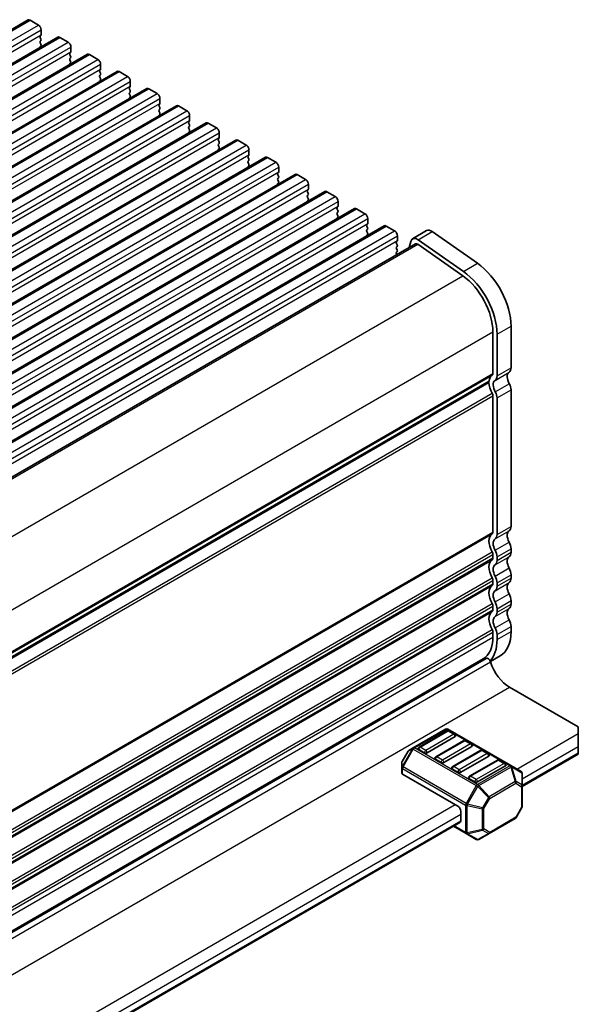
# Model space of a CAD drawing. Units: millimetres. Extents: x 0 to 6381, y 0 to 983.
# Drawn here: x 408 to 478, y 278 to 402 of the extents above; entities that cross this region are included whole.
import ezdxf

# ---------------------------------------------------------------- set-up
doc = ezdxf.new("R2010")
doc.units = ezdxf.units.MM
doc.layers.add('Visible (ISO)', color=7, linetype='Continuous', lineweight=35)
doc.layers.add('Visible Narrow (ISO)', color=7, linetype='Continuous', lineweight=25)

msp = doc.modelspace()

# ---------------------------------------------------------------- linework, layer by layer
at = {"layer": 'Visible (ISO)'}
for p, q in [((249.6205, 310.4018), (408.7195, 402.2577)), ((408.9695, 402.2329), (410.0302, 401.6205)), ((253.3682, 308.2381), (412.4672, 400.0939)), ((410.3555, 400.3141), (410.2706, 400.2325)), ((410.2706, 400.0365), (410.3555, 399.8569)), ((410.3838, 401.0081), (410.3838, 400.3958)), ((412.7172, 400.0692), (413.7779, 399.4568)), ((410.3555, 399.6609), (410.2706, 399.5793)), ((410.2706, 399.3833), (410.3555, 399.2037)), ((410.3555, 399.0077), (410.2706, 398.9261)), ((414.1314, 398.8444), (414.1314, 398.2321)), ((257.1158, 306.0744), (416.2149, 397.9302)), ((414.1031, 398.1504), (414.0183, 398.0688)), ((414.0183, 397.8728), (414.1031, 397.6932)), ((414.1031, 397.4972), (414.0183, 397.4156)), ((416.4649, 397.9055), (417.5255, 397.2931)), ((414.0183, 397.2196), (414.1031, 397.04)), ((414.1031, 396.844), (414.0183, 396.7624)), ((417.8791, 396.6807), (417.8791, 396.0683)), ((260.8635, 303.9106), (419.9625, 395.7665)), ((417.8508, 395.9867), (417.7659, 395.905)), ((417.7659, 395.7091), (417.8508, 395.5295)), ((417.8508, 395.3335), (417.7659, 395.2518)), ((417.7659, 395.0559), (417.8508, 394.8763)), ((420.2125, 395.7417), (421.2732, 395.1294)), ((417.8508, 394.6803), (417.7659, 394.5986)), ((421.5985, 393.823), (421.5136, 393.7413)), ((421.6267, 394.517), (421.6267, 393.9046)), ((264.6112, 301.7469), (423.7102, 393.6028)), ((421.5136, 393.5454), (421.5985, 393.3657)), ((421.5985, 393.1698), (421.5136, 393.0881)), ((421.5136, 392.8922), (421.5985, 392.7125)), ((423.9602, 393.578), (425.0209, 392.9657)), ((268.3588, 299.5832), (427.4579, 391.4391)), ((421.5985, 392.5166), (421.5136, 392.4349)), ((425.3461, 391.6593), (425.2613, 391.5776)), ((425.2613, 391.3817), (425.3461, 391.202)), ((425.3744, 392.3533), (425.3744, 391.7409)), ((427.7079, 391.4143), (428.7685, 390.8019)), ((425.3461, 391.0061), (425.2613, 390.9244)), ((425.2613, 390.7285), (425.3461, 390.5488)), ((425.3461, 390.3529), (425.2613, 390.2712)), ((429.1221, 390.1896), (429.1221, 389.5772)), ((272.1065, 297.4195), (431.2055, 389.2754)), ((429.0938, 389.4955), (429.0089, 389.4139)), ((429.0089, 389.2179), (429.0938, 389.0383)), ((429.0938, 388.8423), (429.0089, 388.7607)), ((431.4555, 389.2506), (432.5162, 388.6382)), ((429.0089, 388.5647), (429.0938, 388.3851)), ((429.0938, 388.1892), (429.0089, 388.1075)), ((432.8697, 388.0259), (432.8697, 387.4135)), ((275.8542, 295.2558), (434.9532, 387.1116)), ((432.8415, 387.3318), (432.7566, 387.2502)), ((432.7566, 387.0542), (432.8415, 386.8746)), ((432.8415, 386.6786), (432.7566, 386.597)), ((432.7566, 386.401), (432.8415, 386.2214)), ((435.2032, 387.0869), (436.2639, 386.4745)), ((432.8415, 386.0254), (432.7566, 385.9438)), ((436.5891, 385.1681), (436.5043, 385.0865)), ((436.6174, 385.8621), (436.6174, 385.2498)), ((279.6018, 293.0921), (438.7009, 384.9479)), ((436.5043, 384.8905), (436.5891, 384.7109)), ((436.5891, 384.5149), (436.5043, 384.4333)), ((436.5043, 384.2373), (436.5891, 384.0577)), ((436.5891, 383.8617), (436.5043, 383.7801)), ((438.9509, 384.9232), (440.0115, 384.3108)), ((283.3495, 290.9283), (442.4485, 382.7842)), ((440.3368, 383.0044), (440.2519, 382.9227)), ((440.2519, 382.7268), (440.3368, 382.5472)), ((440.3651, 383.6984), (440.3651, 383.086)), ((442.6985, 382.7594), (443.7592, 382.1471)), ((440.3368, 382.3512), (440.2519, 382.2696)), ((440.2519, 382.0736), (440.3368, 381.894)), ((440.3368, 381.698), (440.2519, 381.6164)), ((444.1127, 381.5347), (444.1127, 380.9223)), ((287.0972, 288.7646), (446.1962, 380.6205)), ((444.0845, 380.8407), (443.9996, 380.759)), ((443.9996, 380.5631), (444.0845, 380.3834)), ((444.0845, 380.1875), (443.9996, 380.1058)), ((446.4462, 380.5957), (447.5069, 379.9834)), ((443.9996, 379.9099), (444.0845, 379.7302)), ((444.0845, 379.5343), (443.9996, 379.4526)), ((447.8604, 379.371), (447.8604, 378.7586)), ((290.8448, 286.6009), (449.9439, 378.4568)), ((447.8321, 378.677), (447.7473, 378.5953)), ((447.7473, 378.3994), (447.8321, 378.2197)), ((447.8321, 378.0238), (447.7473, 377.9421)), ((447.7473, 377.7462), (447.8321, 377.5665)), ((450.1939, 378.432), (451.2545, 377.8196)), ((447.8321, 377.3706), (447.7473, 377.2889)), ((451.5798, 376.5132), (451.4949, 376.4316)), ((451.6081, 377.2073), (451.6081, 376.5949)), ((294.5925, 284.4372), (453.6915, 376.2931)), ((451.4949, 376.2356), (451.5798, 376.056)), ((451.5798, 375.8601), (451.4949, 375.7784)), ((451.4949, 375.5824), (451.5798, 375.4028)), ((451.5798, 375.2069), (451.4949, 375.1252)), ((453.9415, 376.2683), (455.0022, 375.6559)), ((457.2696, 374.6598), (459.0374, 375.6805)), ((459.7572, 375.5579), (465.4492, 371.5622)), ((299.1467, 282.5015), (457.6446, 374.0103)), ((455.3275, 374.3495), (455.2426, 374.2679)), ((455.2426, 374.0719), (455.3275, 373.8923)), ((455.3557, 375.0436), (455.3557, 374.4312)), ((457.037, 374.3194), (456.8472, 373.5499)), ((457.9326, 373.9613), (463.6246, 369.9656)), ((463.6815, 370.5416), (457.9895, 374.5373)), ((455.3275, 373.6963), (455.2426, 373.6147)), ((455.2426, 373.4187), (455.3275, 373.2391)), ((455.3275, 373.0431), (455.2426, 372.9615)), ((455.2426, 372.7655), (455.2953, 372.654)), ((467.4119, 362.9083), (467.4119, 357.6603)), ((469.71, 363.6227), (469.71, 358.3747)), ((467.9422, 362.6021), (467.9422, 357.3541)), ((308.8121, 265.2476), (466.9169, 356.5295)), ((308.8379, 265.39), (466.8687, 356.6291)), ((466.8066, 356.5932), (466.9169, 356.5295)), ((469.71, 355.6091), (469.71, 338.3706)), ((467.4119, 354.8272), (467.4119, 337.6561)), ((467.9422, 354.5885), (467.9422, 337.3499)), ((469.71, 335.5374), (469.71, 335.1046)), ((467.4119, 334.8229), (467.4119, 334.3901)), ((467.9422, 334.5168), (467.9422, 334.084)), ((469.71, 332.2714), (469.71, 331.8386)), ((467.4119, 331.557), (467.4119, 331.1241)), ((467.9422, 331.2508), (467.9422, 330.818)), ((467.4119, 328.291), (467.4119, 327.8581)), ((467.9422, 327.9848), (467.9422, 327.552)), ((469.71, 329.0055), (469.71, 328.5726)), ((469.71, 325.7395), (469.71, 325.1148)), ((467.4119, 325.025), (467.4119, 324.4003)), ((467.9422, 324.7188), (467.9422, 324.0942)), ((467.096, 321.3227), (468.312, 322.0248)), ((308.5489, 230.5028), (466.5428, 321.7206)), ((308.6164, 230.6905), (466.1693, 321.6537)), ((469.4975, 318.0931), (478.1949, 313.0716)), ((478.1949, 312.2551), (478.1949, 313.0716)), ((461.4279, 312.7809), (457.361, 310.4329)), ((461.6297, 312.5737), (458.0942, 310.5325)), ((462.6386, 311.8469), (459.1031, 309.8056)), ((469.6839, 308.1875), (461.7279, 312.7809)), ((462.5868, 312.1655), (461.8797, 312.5737)), ((478.1949, 312.2551), (478.1949, 310.6221)), ((463.751, 311.349), (460.2155, 309.3077)), ((464.7599, 310.6221), (461.2244, 308.5809)), ((464.7081, 310.9407), (464.001, 311.349)), ((478.1949, 309.8056), (478.1949, 310.6221)), ((456.7027, 310.0064), (455.9613, 308.7222)), ((457.361, 310.4329), (456.8125, 310.1162)), ((458.7495, 309.8056), (458.0424, 310.2139)), ((465.8723, 310.1242), (462.3368, 308.083)), ((466.8812, 309.3974), (463.3457, 307.3562)), ((466.8295, 309.716), (466.1223, 310.1242)), ((471.1239, 305.5541), (478.1949, 309.6365)), ((478.1949, 309.8056), (478.1949, 309.6365)), ((455.9211, 308.5722), (455.9211, 307.9388)), ((460.8708, 308.5809), (460.1637, 308.9891)), ((467.9937, 308.8995), (464.4581, 306.8582)), ((469.0025, 308.1727), (465.467, 306.1314)), ((468.9508, 308.4912), (468.2437, 308.8995)), ((470.9739, 307.4428), (469.6839, 308.1875)), ((455.9211, 307.9388), (455.9211, 307.2238)), ((462.9921, 303.0695), (456.0089, 307.1013)), ((462.9921, 307.3562), (462.285, 307.7644)), ((471.1239, 305.6538), (471.1239, 307.1829)), ((465.1135, 306.1314), (464.4064, 306.5397)), ((471.1239, 303.0783), (471.1239, 305.6538)), ((463.3457, 302.4572), (463.3457, 301.2324)), ((471.0837, 302.9283), (470.3423, 301.6441)), ((337.8342, 228.5993), (463.2421, 301.0035)), ((466.9413, 299.6341), (470.2324, 301.5343)), ((462.4315, 300.5355), (464.0271, 299.6143)), ((464.0271, 299.6143), (465.317, 298.8695)), ((465.617, 298.8695), (466.9413, 299.6341))]:
    msp.add_line(p, q, dxfattribs=at)
for centre, radius, start, end in [((461.5779, 312.5211), 0.3, 60, 120), ((461.7547, 312.3572), 0.25, 60, 120), ((462.4618, 311.9489), 0.25, 0, 60), ((463.876, 311.1325), 0.25, 60, 120), ((464.5831, 310.7242), 0.25, 0, 60), ((456.9625, 309.8564), 0.3, 120, 150), ((458.2192, 310.316), 0.25, 120, 180), ((460.3405, 309.0912), 0.25, 120, 180), ((465.9973, 309.9077), 0.25, 60, 120), ((466.7045, 309.4995), 0.25, 0, 60), ((456.2211, 308.5722), 0.3, 150, 180), ((462.4618, 307.8665), 0.25, 120, 180), ((468.1187, 308.683), 0.25, 60, 120), ((468.8258, 308.2747), 0.25, 0, 60), ((464.5831, 306.6417), 0.25, 120, 180), ((470.8239, 307.1829), 0.3, 0, 60), ((470.8239, 303.0783), 0.3, 330, 0), ((470.0824, 301.7941), 0.3, 300, 330), ((465.467, 299.1293), 0.3, 240, 300)]:
    msp.add_arc(centre, radius, start, end, dxfattribs=at)
for centre, major_axis, start_param, end_param in [((408.9695, 401.8246), (-0.25, 0.433), 5.49778714, 6.28318531), ((410.0302, 401.2123), (0.25, -0.433), 0.78539816, 2.35619449), ((410.3838, 400.0692), (-0.1, 0.1732), 0.14189705, 1.42889927), ((410.2423, 400.4774), (0.1, -0.1732), 0.14189705, 0.78539816), ((412.7172, 399.6609), (-0.25, 0.433), 5.49778714, 6.28318531), ((410.3838, 399.416), (-0.1, 0.1732), 0.14189705, 1.42889927), ((410.3838, 398.7628), (-0.1, 0.1732), 0.14189705, 0.98188466), ((410.2423, 399.8242), (0.1, -0.1732), 0.14189705, 1.42889927), ((410.2423, 399.171), (0.1, -0.1732), 0.14189705, 1.42889927), ((413.7779, 399.0486), (0.25, -0.433), 0.78539816, 2.35619449), ((414.1314, 397.9055), (-0.1, 0.1732), 0.14189705, 1.42889927), ((413.99, 398.3137), (0.1, -0.1732), 0.14189705, 0.78539816), ((413.99, 397.6605), (0.1, -0.1732), 0.14189705, 1.42889927), ((416.4649, 397.4972), (-0.25, 0.433), 5.49778714, 6.28318531), ((414.1314, 397.2523), (-0.1, 0.1732), 0.14189705, 1.42889927), ((414.1314, 396.5991), (-0.1, 0.1732), 0.14189705, 0.98188466), ((413.99, 397.0073), (0.1, -0.1732), 0.14189705, 1.42889927), ((417.5255, 396.8848), (0.25, -0.433), 0.78539816, 2.35619449), ((417.8791, 395.7417), (-0.1, 0.1732), 0.14189705, 1.42889927), ((417.8791, 395.0885), (-0.1, 0.1732), 0.14189705, 1.42889927), ((417.7377, 396.15), (0.1, -0.1732), 0.14189705, 0.78539816), ((417.7377, 395.4968), (0.1, -0.1732), 0.14189705, 1.42889927), ((420.2125, 395.3335), (-0.25, 0.433), 5.49778714, 6.28318531), ((421.2732, 394.7211), (0.25, -0.433), 0.78539816, 2.35619449), ((417.8791, 394.4353), (-0.1, 0.1732), 0.14189705, 0.98188466), ((417.7377, 394.8436), (0.1, -0.1732), 0.14189705, 1.42889927), ((421.4853, 393.9863), (0.1, -0.1732), 0.14189705, 0.78539816), ((421.6267, 393.578), (-0.1, 0.1732), 0.14189705, 1.42889927), ((421.6267, 392.9248), (-0.1, 0.1732), 0.14189705, 1.42889927), ((421.4853, 393.3331), (0.1, -0.1732), 0.14189705, 1.42889927), ((421.4853, 392.6799), (0.1, -0.1732), 0.14189705, 1.42889927), ((423.9602, 393.1698), (-0.25, 0.433), 5.49778714, 6.28318531), ((425.0209, 392.5574), (0.25, -0.433), 0.78539816, 2.35619449), ((421.6267, 392.2716), (-0.1, 0.1732), 0.14189705, 0.98188466), ((425.3744, 391.4143), (-0.1, 0.1732), 0.14189705, 1.42889927), ((425.233, 391.8226), (0.1, -0.1732), 0.14189705, 0.78539816), ((427.7079, 391.0061), (-0.25, 0.433), 5.49778714, 6.28318531), ((425.3744, 390.7611), (-0.1, 0.1732), 0.14189705, 1.42889927), ((425.3744, 390.1079), (-0.1, 0.1732), 0.14189705, 0.98188466), ((425.233, 391.1694), (0.1, -0.1732), 0.14189705, 1.42889927), ((425.233, 390.5162), (0.1, -0.1732), 0.14189705, 1.42889927), ((428.7685, 390.3937), (0.25, -0.433), 0.78539816, 2.35619449), ((429.1221, 389.2506), (-0.1, 0.1732), 0.14189705, 1.42889927), ((428.9807, 389.6588), (0.1, -0.1732), 0.14189705, 0.78539816), ((428.9807, 389.0056), (0.1, -0.1732), 0.14189705, 1.42889927), ((431.4555, 388.8423), (-0.25, 0.433), 5.49778714, 6.28318531), ((429.1221, 388.5974), (-0.1, 0.1732), 0.14189705, 1.42889927), ((429.1221, 387.9442), (-0.1, 0.1732), 0.14189705, 0.98188466), ((428.9807, 388.3524), (0.1, -0.1732), 0.14189705, 1.42889927), ((432.5162, 388.23), (0.25, -0.433), 0.78539816, 2.35619449), ((432.8697, 387.0869), (-0.1, 0.1732), 0.14189705, 1.42889927), ((432.8697, 386.4337), (-0.1, 0.1732), 0.14189705, 1.42889927), ((432.7283, 387.4951), (0.1, -0.1732), 0.14189705, 0.78539816), ((432.7283, 386.8419), (0.1, -0.1732), 0.14189705, 1.42889927), ((435.2032, 386.6786), (-0.25, 0.433), 5.49778714, 6.28318531), ((436.2639, 386.0663), (0.25, -0.433), 0.78539816, 2.35619449), ((432.8697, 385.7805), (-0.1, 0.1732), 0.14189705, 0.98188466), ((432.7283, 386.1887), (0.1, -0.1732), 0.14189705, 1.42889927), ((436.6174, 384.9232), (-0.1, 0.1732), 0.14189705, 1.42889927), ((436.476, 385.3314), (0.1, -0.1732), 0.14189705, 0.78539816), ((436.6174, 384.27), (-0.1, 0.1732), 0.14189705, 1.42889927), ((436.476, 384.6782), (0.1, -0.1732), 0.14189705, 1.42889927), ((436.476, 384.025), (0.1, -0.1732), 0.14189705, 1.42889927), ((438.9509, 384.5149), (-0.25, 0.433), 5.49778714, 6.28318531), ((440.0115, 383.9025), (0.25, -0.433), 0.78539816, 2.35619449), ((436.6174, 383.6168), (-0.1, 0.1732), 0.14189705, 0.98188466), ((440.3651, 382.7594), (-0.1, 0.1732), 0.14189705, 1.42889927), ((440.2237, 383.1677), (0.1, -0.1732), 0.14189705, 0.78539816), ((442.6985, 382.3512), (-0.25, 0.433), 5.49778714, 6.28318531), ((440.3651, 382.1063), (-0.1, 0.1732), 0.14189705, 1.42889927), ((440.3651, 381.4531), (-0.1, 0.1732), 0.14189705, 0.98188466), ((440.2237, 382.5145), (0.1, -0.1732), 0.14189705, 1.42889927), ((440.2237, 381.8613), (0.1, -0.1732), 0.14189705, 1.42889927), ((443.7592, 381.7388), (0.25, -0.433), 0.78539816, 2.35619449), ((444.1127, 380.5957), (-0.1, 0.1732), 0.14189705, 1.42889927), ((444.1127, 379.9425), (-0.1, 0.1732), 0.14189705, 1.42889927), ((443.9713, 381.004), (0.1, -0.1732), 0.14189705, 0.78539816), ((443.9713, 380.3508), (0.1, -0.1732), 0.14189705, 1.42889927), ((446.4462, 380.1875), (-0.25, 0.433), 5.49778714, 6.28318531), ((444.1127, 379.2893), (-0.1, 0.1732), 0.14189705, 0.98188466), ((443.9713, 379.6976), (0.1, -0.1732), 0.14189705, 1.42889927), ((447.5069, 379.5751), (0.25, -0.433), 0.78539816, 2.35619449), ((447.8604, 378.432), (-0.1, 0.1732), 0.14189705, 1.42889927), ((447.8604, 377.7788), (-0.1, 0.1732), 0.14189705, 1.42889927), ((447.719, 378.8403), (0.1, -0.1732), 0.14189705, 0.78539816), ((447.719, 378.1871), (0.1, -0.1732), 0.14189705, 1.42889927), ((450.1939, 378.0238), (-0.25, 0.433), 5.49778714, 6.28318531), ((451.2545, 377.4114), (0.25, -0.433), 0.78539816, 2.35619449), ((447.8604, 377.1256), (-0.1, 0.1732), 0.14189705, 0.98188466), ((447.719, 377.5339), (0.1, -0.1732), 0.14189705, 1.42889927), ((451.6081, 376.2683), (-0.1, 0.1732), 0.14189705, 1.42889927), ((451.4667, 376.6765), (0.1, -0.1732), 0.14189705, 0.78539816), ((451.6081, 375.6151), (-0.1, 0.1732), 0.14189705, 1.42889927), ((451.4667, 376.0234), (0.1, -0.1732), 0.14189705, 1.42889927), ((451.4667, 375.3702), (0.1, -0.1732), 0.14189705, 1.42889927), ((453.9415, 375.8601), (-0.25, 0.433), 5.49778714, 6.28318531), ((455.0022, 375.2477), (0.25, -0.433), 0.78539816, 2.35619449), ((459.6624, 374.5979), (-0.625, 1.0825), 5.39026758, 6.28318531), ((451.6081, 374.9619), (-0.1, 0.1732), 0.14189705, 0.98188466), ((455.3557, 374.1046), (-0.1, 0.1732), 0.14189705, 1.42889927), ((455.2143, 374.5128), (0.1, -0.1732), 0.14189705, 0.78539816), ((457.8946, 373.5773), (-0.625, 1.0825), 5.39026758, 6.82423738), ((457.8946, 373.5773), (-0.25, 0.433), 5.39026758, 6.28318531), ((455.3557, 373.4514), (-0.1, 0.1732), 0.14189705, 1.42889927), ((455.3557, 372.7982), (-0.1, 0.1732), 0.14189705, 1.42889927), ((455.2143, 373.8596), (0.1, -0.1732), 0.14189705, 1.42889927), ((455.2143, 373.2064), (0.1, -0.1732), 0.14189705, 1.42889927), ((464.937, 366.3784), (3.375, -5.8457), 0.78539816, 2.24867493), ((463.1693, 365.3578), (-3.375, 5.8457), 3.92699082, 5.39026758), ((463.1693, 365.3578), (3, -5.1962), 0.78539816, 2.24867493), ((470.0989, 356.7336), (-0.625, 1.0825), 0.01840416, 1.58686715), ((468.8261, 358.885), (0.625, -1.0825), 0.01840416, 0.78539816), ((466.7187, 356.8889), (0.15, -0.2598), 0, 0.65459067), ((468.3312, 355.713), (1, -1.7321), 3.92699082, 4.69398483), ((468.3312, 355.713), (-1, 1.7321), 0.01840416, 0.65459067), ((467.0584, 357.8644), (0.25, -0.433), 0.01840416, 0.78539816), ((468.3312, 355.713), (-0.625, 1.0825), 0.01840416, 1.58686715), ((467.0584, 357.8644), (0.625, -1.0825), 0.01840416, 0.78539816), ((467.1998, 355.0171), (0.525, -0.9093), 0.78539816, 1.58686715), ((468.9675, 356.0377), (0.525, -0.9093), 0.78539816, 1.58686715), ((467.0584, 355.0313), (0.25, -0.433), 0.78546987, 1.55239217), ((468.8261, 338.8809), (0.625, -1.0825), 0.01840416, 0.78539816), ((468.3312, 335.7088), (-1, 1.7321), 0.01840416, 1.55239217), ((467.0584, 337.8602), (0.25, -0.433), 0.01840416, 0.785364), ((468.3312, 335.7088), (-0.625, 1.0825), 0.01840416, 1.55239217), ((467.0584, 337.8603), (0.625, -1.0825), 0.01840416, 0.78539816), ((470.0989, 336.7295), (-0.625, 1.0825), 0.01840416, 1.55239217), ((468.8261, 336.0477), (0.625, -1.0825), 0.78539816, 1.55239217), ((468.3312, 332.4428), (-1, 1.7321), 0.01840416, 1.55239217), ((467.0584, 335.0271), (0.25, -0.433), 0.78539816, 1.55239217), ((467.0584, 334.5942), (0.25, -0.433), 0.01840416, 0.78539816), ((467.0584, 335.0271), (0.625, -1.0825), 0.78539816, 1.55239217), ((470.0989, 333.4635), (-0.625, 1.0825), 0.01840416, 1.55239217), ((468.8261, 335.6149), (0.625, -1.0825), 0.01840416, 0.78539816), ((468.3312, 332.4428), (-0.625, 1.0825), 0.01840416, 1.55239217), ((467.0584, 334.5943), (0.625, -1.0825), 0.01840416, 0.78539816), ((468.8261, 332.7817), (0.625, -1.0825), 0.78539816, 1.55239217), ((467.0584, 331.7611), (0.25, -0.433), 0.78539816, 1.55239217), ((467.0584, 331.7611), (0.625, -1.0825), 0.78539816, 1.55239217), ((468.8261, 332.3489), (0.625, -1.0825), 0.01840416, 0.78539816), ((468.3312, 329.1768), (-1, 1.7321), 0.01840416, 1.55239217), ((467.0584, 331.3282), (0.25, -0.433), 0.01840416, 0.78539816), ((467.0584, 331.3283), (0.625, -1.0825), 0.01840416, 0.78539816), ((470.0989, 330.1975), (-0.625, 1.0825), 0.01840416, 1.55239217), ((468.3312, 329.1769), (-0.625, 1.0825), 0.01840416, 1.55239217), ((468.8261, 329.5158), (0.625, -1.0825), 0.78539816, 1.55239217), ((467.0584, 328.4951), (0.25, -0.433), 0.78539816, 1.55239217), ((467.0584, 328.4951), (0.625, -1.0825), 0.78539816, 1.55239217), ((470.0989, 326.9315), (-0.625, 1.0825), 0.01840416, 1.55239217), ((468.8261, 329.0829), (0.625, -1.0825), 0.01840416, 0.78539816), ((468.3312, 325.9108), (-1, 1.7321), 0.01840416, 1.55239217), ((467.0584, 328.0622), (0.25, -0.433), 0.01840416, 0.78539816), ((468.3312, 325.9109), (-0.625, 1.0825), 0.01840416, 1.55239217), ((467.0584, 328.0623), (0.625, -1.0825), 0.01840416, 0.78539816), ((467.0584, 325.2292), (0.625, -1.0825), 0.78539816, 1.55239217), ((468.8261, 326.2498), (0.625, -1.0825), 0.78539816, 1.55239217), ((463.1693, 326.8498), (3, -5.1962), 0, 0.78539816), ((467.0584, 325.2291), (0.25, -0.433), 0.78539816, 1.55239217), ((464.937, 327.8705), (3.375, -5.8457), 0, 0.78539816), ((463.1693, 326.8498), (3.375, -5.8457), 0.1663331, 0.78539816), ((466.7928, 321.2875), (-0.2501, 0.4331), 4.33999084, 6.28318531), ((462.9921, 326.7479), (3.1, -5.3694), 6.02872451, 6.13180094), ((469.4975, 321.0945), (1.838, -3.1835), 4.33999084, 5.49778714), ((462.4618, 311.9489), (0.25, 0), 5.49778714, 6.28318531), ((464.5831, 310.7242), (0.25, 0), 5.49778714, 6.28318531), ((458.2192, 310.316), (-0.25, 0), 0, 0.78539816), ((458.9263, 309.9077), (-0.25, 0), 0.78539816, 2.35619449), ((466.7045, 309.4995), (0.25, 0), 5.49778714, 6.28318531), ((460.3405, 309.0912), (-0.25, 0), 0, 0.78539816), ((461.0476, 308.683), (-0.25, 0), 0.78539816, 2.35619449), ((468.8258, 308.2747), (0.25, 0), 5.49778714, 6.28318531), ((456.2211, 307.2238), (-0.3, 0), 0, 0.78539816), ((462.4618, 307.8665), (-0.25, 0), 0, 0.78539816), ((463.1689, 307.4582), (-0.25, 0), 0.78539816, 2.35619449), ((464.5831, 306.6417), (-0.25, 0), 0, 0.78539816), ((465.2902, 306.2335), (-0.25, 0), 0.78539816, 2.35619449), ((462.9921, 302.6613), (0.25, -0.433), 0.78539816, 2.35619449), ((462.9921, 301.4366), (0.25, -0.433), 0, 0.78539816)]:
    msp.add_ellipse(centre, major_axis=major_axis, ratio=0.57735027, start_param=start_param, end_param=end_param, dxfattribs=at)
at = {"layer": 'Visible Narrow (ISO)'}
for p, q in [((249.8705, 310.377), (408.9695, 402.2329)), ((250.9312, 309.7647), (410.0302, 401.6205)), ((251.2847, 309.1523), (410.3838, 401.0081)), ((251.2847, 308.5399), (410.3838, 400.3958)), ((253.6182, 308.2133), (412.7172, 400.0692)), ((254.6788, 307.6009), (413.7779, 399.4568)), ((255.0324, 306.9886), (414.1314, 398.8444)), ((255.0324, 306.3762), (414.1314, 398.2321)), ((257.3658, 306.0496), (416.4649, 397.9055)), ((258.4265, 305.4372), (417.5255, 397.2931)), ((258.7801, 304.8248), (417.8791, 396.6807)), ((258.7801, 304.2125), (417.8791, 396.0683)), ((261.1135, 303.8859), (420.2125, 395.7417)), ((262.1742, 303.2735), (421.2732, 395.1294)), ((262.5277, 302.6611), (421.6267, 394.517)), ((262.5277, 302.0488), (421.6267, 393.9046)), ((264.8612, 301.7222), (423.9602, 393.578)), ((265.9218, 301.1098), (425.0209, 392.9657)), ((266.2754, 300.4974), (425.3744, 392.3533)), ((266.2754, 299.885), (425.3744, 391.7409)), ((268.6088, 299.5584), (427.7079, 391.4143)), ((269.6695, 298.9461), (428.7685, 390.8019)), ((270.0231, 298.3337), (429.1221, 390.1896)), ((270.0231, 297.7213), (429.1221, 389.5772)), ((272.3565, 297.3947), (431.4555, 389.2506)), ((273.4172, 296.7824), (432.5162, 388.6382)), ((273.7707, 296.17), (432.8697, 388.0259)), ((273.7707, 295.5576), (432.8697, 387.4135)), ((276.1042, 295.231), (435.2032, 387.0869)), ((277.1648, 294.6186), (436.2639, 386.4745)), ((277.5184, 294.0063), (436.6174, 385.8621)), ((277.5184, 293.3939), (436.6174, 385.2498)), ((279.8518, 293.0673), (438.9509, 384.9232)), ((280.9125, 292.4549), (440.0115, 384.3108)), ((281.2661, 291.8426), (440.3651, 383.6984)), ((281.2661, 291.2302), (440.3651, 383.086)), ((283.5995, 290.9036), (442.6985, 382.7594)), ((284.6602, 290.2912), (443.7592, 382.1471)), ((285.0137, 289.6788), (444.1127, 381.5347)), ((285.0137, 289.0665), (444.1127, 380.9223)), ((287.3472, 288.7399), (446.4462, 380.5957)), ((288.4078, 288.1275), (447.5069, 379.9834)), ((288.7614, 287.5151), (447.8604, 379.371)), ((288.7614, 286.9027), (447.8604, 378.7586)), ((291.0948, 286.5762), (450.1939, 378.432)), ((292.1555, 285.9638), (451.2545, 377.8196)), ((292.5091, 285.3514), (451.6081, 377.2073)), ((292.5091, 284.739), (451.6081, 376.5949)), ((294.8425, 284.4124), (453.9415, 376.2683)), ((295.9032, 283.8001), (455.0022, 375.6559)), ((457.9895, 374.5373), (459.7572, 375.5579)), ((296.2567, 283.1877), (455.3557, 375.0436)), ((296.2567, 282.5753), (455.3557, 374.4312)), ((299.315, 282.3834), (457.9326, 373.9613)), ((463.6815, 370.5416), (465.4492, 371.5622)), ((304.9908, 278.3783), (463.6246, 369.9656)), ((308.8166, 271.3432), (467.4119, 362.9083)), ((467.9422, 362.6021), (469.71, 363.6227)), ((467.6948, 356.7887), (469.4625, 357.8093)), ((467.9422, 357.3541), (469.71, 358.3747)), ((308.8427, 265.4644), (466.929, 356.7355)), ((308.8432, 266.1106), (467.4119, 357.6603)), ((308.8432, 265.9416), (467.3129, 357.4341)), ((467.7163, 355.3348), (469.484, 356.3554)), ((467.9422, 354.5885), (469.71, 355.6091)), ((308.589, 263.5283), (467.3129, 355.1676)), ((308.7433, 263.2198), (467.4119, 354.8272)), ((467.9422, 337.3499), (469.71, 338.3706)), ((308.8432, 246.1064), (467.4119, 337.6561)), ((308.8432, 245.9374), (467.3129, 337.4299)), ((467.6948, 336.7845), (469.4625, 337.8052)), ((467.6948, 335.368), (469.4625, 336.3886)), ((467.9422, 334.5168), (469.71, 335.5374)), ((308.589, 243.5241), (467.3129, 335.1634)), ((308.7356, 243.2111), (467.4119, 334.8229)), ((308.8315, 242.8336), (467.4119, 334.3901)), ((308.8432, 242.6714), (467.3129, 334.1639)), ((467.6948, 333.5186), (469.4625, 334.5392)), ((467.9422, 334.084), (469.71, 335.1046)), ((467.6948, 332.102), (469.4625, 333.1226)), ((308.589, 240.2581), (467.3129, 331.8974)), ((467.9422, 331.2508), (469.71, 332.2714)), ((467.9422, 330.818), (469.71, 331.8386)), ((308.7356, 239.9451), (467.4119, 331.557)), ((308.8315, 239.5676), (467.4119, 331.1241)), ((308.8432, 239.4054), (467.3129, 330.898)), ((467.6948, 330.2526), (469.4625, 331.2732)), ((467.6948, 328.836), (469.4625, 329.8566)), ((308.589, 236.9922), (467.3129, 328.6314)), ((308.7356, 236.6792), (467.4119, 328.291)), ((467.6948, 326.9866), (469.4625, 328.0072)), ((467.9422, 327.9848), (469.71, 329.0055)), ((467.9422, 327.552), (469.71, 328.5726)), ((308.8315, 236.3017), (467.4119, 327.8581)), ((308.8432, 236.1394), (467.3129, 327.632)), ((467.6948, 325.57), (469.4625, 326.5906)), ((467.9422, 324.7188), (469.71, 325.7395)), ((308.589, 233.7262), (467.3129, 325.3655)), ((308.7356, 233.4132), (467.4119, 325.025)), ((308.8432, 232.8506), (467.4119, 324.4003)), ((467.9422, 324.0942), (469.71, 325.1148)), ((308.3713, 229.6127), (467.1167, 321.2644)), ((310.7521, 226.4413), (469.4975, 318.0931)), ((457.511, 310.418), (461.5779, 312.766)), ((458.2192, 310.5201), (461.7547, 312.5613)), ((462.4618, 312.1531), (458.9263, 310.1118)), ((461.5779, 312.766), (469.5339, 308.1727)), ((461.7547, 312.5613), (462.4618, 312.1531)), ((470.4168, 307.7644), (478.1949, 312.2551)), ((460.3405, 309.2953), (463.876, 311.3366)), ((464.5831, 310.9283), (461.0476, 308.8871)), ((463.876, 311.3366), (464.5831, 310.9283)), ((471.1239, 306.5397), (478.1949, 310.6221)), ((457.255, 310.3209), (455.965, 308.0866)), ((455.965, 308.72), (456.7064, 310.0042)), ((456.0711, 308.0254), (457.361, 310.2597)), ((456.7064, 310.0042), (456.7027, 310.0064)), ((456.7064, 310.0042), (457.255, 310.3209)), ((457.361, 310.2597), (457.255, 310.3209)), ((457.361, 310.2597), (465.317, 305.6663)), ((465.467, 305.8246), (457.511, 310.418)), ((458.9263, 310.1118), (458.2192, 310.5201)), ((462.4618, 308.0706), (465.9973, 310.1118)), ((466.7045, 309.7036), (463.1689, 307.6623)), ((465.9973, 310.1118), (466.7045, 309.7036)), ((471.1239, 305.7232), (478.1949, 309.8056)), ((455.9613, 308.7222), (455.965, 308.72)), ((455.965, 308.0866), (455.965, 308.72)), ((456.0711, 308.0254), (455.965, 308.0866)), ((461.0476, 308.8871), (460.3405, 309.2953)), ((463.1689, 307.6623), (462.4618, 308.0706)), ((464.5831, 306.8458), (468.1187, 308.8871)), ((468.8258, 308.4788), (465.2902, 306.4376)), ((469.5339, 308.1727), (465.467, 305.8246)), ((468.1187, 308.8871), (468.8258, 308.4788)), ((456.0089, 307.1013), (456.0089, 307.8163)), ((456.0089, 307.8163), (463.9649, 303.2229)), ((464.0271, 303.432), (456.0711, 308.0254)), ((465.2902, 306.4376), (464.5831, 306.8458)), ((465.617, 305.6663), (469.6839, 308.0143)), ((469.6839, 308.0143), (470.2324, 306.1685)), ((470.3385, 306.179), (469.79, 308.0248)), ((469.79, 308.0248), (471.0799, 307.2801)), ((471.0799, 307.2801), (471.0799, 305.7509)), ((465.317, 305.6663), (464.0271, 303.432)), ((465.317, 305.6663), (465.5109, 305.5543)), ((466.9413, 304.2683), (465.617, 305.6663)), ((470.2324, 306.1685), (466.9413, 304.2683)), ((467.0034, 304.0592), (470.2946, 305.9594)), ((470.2946, 305.9594), (471.036, 305.5313)), ((471.0799, 305.7509), (470.3385, 306.179)), ((464.221, 303.32), (465.5109, 305.5543)), ((465.5109, 305.5543), (466.8352, 304.1564)), ((471.036, 305.5313), (471.036, 302.9558)), ((337.1271, 230.8096), (462.6386, 303.2737)), ((463.9649, 303.2229), (463.9649, 299.7516)), ((464.0271, 303.432), (464.221, 303.32)), ((464.1771, 299.7009), (464.1771, 303.1722)), ((464.1771, 303.1722), (466.0499, 302.7243)), ((466.0938, 302.8722), (464.221, 303.32)), ((466.8352, 304.1564), (466.0938, 302.8722)), ((466.262, 302.7751), (467.0034, 304.0592)), ((467.0034, 304.0592), (466.8352, 304.1564)), ((337.8342, 229.5849), (463.3457, 302.0489)), ((466.0499, 302.7243), (466.0499, 300.1488)), ((466.0938, 302.8722), (466.262, 302.7751)), ((466.262, 300.1995), (466.262, 302.7751)), ((471.036, 302.9558), (470.2946, 301.6716)), ((471.0837, 302.9283), (471.036, 302.9558)), ((337.8342, 228.7684), (463.3457, 301.2324)), ((470.2946, 301.6716), (467.0034, 299.7714)), ((470.2946, 301.6716), (470.3423, 301.6441)), ((463.9649, 299.7516), (462.5193, 300.5862)), ((466.0499, 300.1488), (464.1771, 299.7009)), ((464.221, 299.6038), (466.0938, 300.0517)), ((465.5109, 298.859), (464.221, 299.6038)), ((466.8352, 299.6236), (465.5109, 298.859)), ((466.0938, 300.0517), (466.8352, 299.6236)), ((467.0034, 299.7714), (466.262, 300.1995))]:
    msp.add_line(p, q, dxfattribs=at)
for centre, major_axis, ratio, start_param, end_param in [((461.5779, 312.5211), (-0.15, 0.2598), 0.57735027, 5.49778714, 6.28318531), ((461.5779, 312.5211), (0.15, 0.2598), 0.57735027, 0, 0.78539816), ((461.7547, 312.3572), (-0.125, 0.2165), 0.57735027, 5.49778714, 6.28318531), ((461.7547, 312.3572), (0.125, 0.2165), 0.57735027, 0, 0.78539816), ((462.4618, 311.9489), (0.125, 0.2165), 0.57735027, 0, 0.78539816), ((462.4618, 311.9489), (0.125, -0.2165), 0.57735027, 0.78539816, 2.35619449), ((458.2192, 310.316), (-0.125, 0.2165), 0.57735027, 5.49778714, 6.28318531), ((463.876, 311.1325), (-0.125, 0.2165), 0.57735027, 5.49778714, 6.28318531), ((463.876, 311.1325), (0.125, 0.2165), 0.57735027, 0, 0.78539816), ((464.5831, 310.7242), (0.125, 0.2165), 0.57735027, 0, 0.78539816), ((464.5831, 310.7242), (0.125, -0.2165), 0.57735027, 0.78539816, 2.35619449), ((456.9625, 309.8564), (-0.15, 0.2598), 0.94586217, 0, 0.54802841), ((457.511, 310.1731), (-0.15, 0.2598), 0.94586217, 0, 0.54802841), ((457.511, 310.1731), (-0.15, 0.2598), 0.57735027, 5.49778714, 6.28318531), ((457.511, 310.1731), (-0.15, -0.2598), 0.57735027, 3.92699082, 4.71238898), ((458.2192, 310.316), (0.125, 0.2165), 0.57735027, 0.78539816, 2.35619449), ((458.9263, 309.9077), (-0.125, -0.2165), 0.57735027, 3.92699082, 5.49778714), ((458.9263, 309.9077), (-0.125, 0.2165), 0.57735027, 3.92699082, 5.49778714), ((460.3405, 309.0912), (-0.125, 0.2165), 0.57735027, 5.49778714, 6.28318531), ((465.9973, 309.9077), (-0.125, 0.2165), 0.57735027, 5.49778714, 6.28318531), ((465.9973, 309.9077), (0.125, 0.2165), 0.57735027, 0, 0.78539816), ((466.7045, 309.4995), (0.125, 0.2165), 0.57735027, 0, 0.78539816), ((466.7045, 309.4995), (0.125, -0.2165), 0.57735027, 0.78539816, 2.35619449), ((456.2211, 308.5722), (-0.3, 0), 0.94586217, 5.7351569, 6.28318531), ((456.2211, 307.9388), (-0.3, 0), 0.94586217, 5.7351569, 6.28318531), ((460.3405, 309.0912), (0.125, 0.2165), 0.57735027, 0.78539816, 2.35619449), ((461.0476, 308.683), (-0.125, -0.2165), 0.57735027, 3.92699082, 5.49778714), ((461.0476, 308.683), (-0.125, 0.2165), 0.57735027, 3.92699082, 5.49778714), ((462.4618, 307.8665), (0.125, 0.2165), 0.57735027, 0.78539816, 2.35619449), ((462.4618, 307.8665), (-0.125, 0.2165), 0.57735027, 5.49778714, 6.28318531), ((468.1187, 308.683), (-0.125, 0.2165), 0.57735027, 5.49778714, 6.28318531), ((468.1187, 308.683), (0.125, 0.2165), 0.57735027, 0, 0.78539816), ((468.8258, 308.2747), (0.125, 0.2165), 0.57735027, 0, 0.78539816), ((468.8258, 308.2747), (0.125, -0.2165), 0.57735027, 0.78539816, 2.35619449), ((469.5339, 307.9277), (0.15, 0.2598), 0.57735027, 0, 0.78539816), ((469.5339, 307.9277), (0.15, -0.2598), 0.57735027, 1.57079633, 2.35619449), ((469.5339, 307.9277), (0.15, 0.2598), 0.81649658, 5.49778714, 6.28318531), ((456.2211, 307.9388), (-0.3, 0), 0.57735027, 0, 0.78539816), ((456.2211, 307.9388), (0.15, 0.2598), 0.57735027, 1.57079633, 2.35619449), ((463.1689, 307.4582), (-0.125, -0.2165), 0.57735027, 3.92699082, 5.49778714), ((463.1689, 307.4582), (-0.125, 0.2165), 0.57735027, 3.92699082, 5.49778714), ((464.5831, 306.6417), (0.125, 0.2165), 0.57735027, 0.78539816, 2.35619449), ((464.5831, 306.6417), (-0.125, 0.2165), 0.57735027, 5.49778714, 6.28318531), ((469.5339, 307.9277), (-0.2876, -0.0855), 0.16228429, 3.568143, 4.11617141), ((470.8239, 307.1829), (0.15, 0.2598), 0.81649658, 5.49778714, 6.28318531), ((470.8239, 307.1829), (0.3, 0), 0.62129358, 0, 0.54802841), ((465.2902, 306.2335), (-0.125, -0.2165), 0.57735027, 3.92699082, 5.49778714), ((465.2902, 306.2335), (-0.125, 0.2165), 0.57735027, 3.92699082, 5.49778714), ((465.467, 305.5797), (-0.15, -0.2598), 0.57735027, 3.92699082, 4.71238898), ((465.467, 305.5797), (0.15, -0.2598), 0.57735027, 1.57079633, 2.35619449), ((465.467, 305.5797), (0.2178, 0.2063), 0.16228429, 4.76057814, 5.30860655), ((470.0824, 306.0819), (-0.2876, -0.0855), 0.16228429, 3.568143, 4.11617141), ((470.0824, 306.0819), (0.15, -0.2598), 0.57735027, 0.78539816, 1.57079633), ((470.0824, 306.0819), (0.15, 0.2598), 0.81649658, 4.71238898, 5.49778714), ((470.8239, 305.6538), (-0.15, -0.2598), 0.81649658, 1.57079633, 2.35619449), ((470.8239, 305.6538), (0.3, 0), 0.57735027, 5.49778714, 6.28318531), ((470.8239, 305.6538), (0.3, 0), 0.62129358, 0, 0.54802841), ((464.1771, 303.3454), (0.15, 0.2598), 0.57735027, 1.57079633, 2.35619449), ((464.1771, 303.3454), (0.3, 0), 0.57735027, 3.92699082, 4.71238898), ((464.1771, 303.3454), (-0.0698, -0.2918), 0.16228429, 0.97457876, 1.52260716), ((466.7913, 304.1817), (-0.2178, -0.2063), 0.16228429, 1.61898549, 2.1670139), ((466.7913, 304.1817), (-0.15, 0.2598), 0.57735027, 3.92699082, 4.71238898), ((466.0499, 302.8975), (-0.0698, -0.2918), 0.16228429, 0.97457876, 1.52260716), ((466.0499, 302.8975), (0.3, 0), 0.57735027, 4.71238898, 5.49778714), ((470.8239, 303.0783), (0.3, 0), 0.57735027, 5.49778714, 6.28318531), ((470.0824, 301.7941), (0.15, -0.2598), 0.57735027, 0, 0.78539816), ((464.1771, 299.8741), (-0.15, -0.2598), 0.57735027, 5.49778714, 6.28318531), ((464.1771, 299.8741), (0.3, 0), 0.57735027, 3.92699082, 4.71238898), ((464.1771, 299.8741), (-0.15, -0.2598), 0.81649658, 0, 0.78539816), ((464.1771, 299.8741), (-0.0698, 0.2918), 0.16228429, 2.1670139, 2.71504231), ((466.0499, 300.322), (-0.3, 0), 0.57735027, 1.57079633, 2.35619449), ((466.0499, 300.322), (0.0698, -0.2918), 0.16228429, 5.30860655, 5.85663496), ((466.0499, 300.322), (0.15, 0.2598), 0.81649658, 3.92699082, 4.71238898), ((466.7913, 299.8939), (-0.15, -0.2598), 0.81649658, 0.78539816, 1.57079633), ((466.7913, 299.8939), (0.15, -0.2598), 0.62129358, 5.7351569, 6.28318531), ((466.7913, 299.8939), (0.15, -0.2598), 0.57735027, 0, 0.78539816), ((465.467, 299.1293), (-0.15, -0.2598), 0.81649658, 0, 0.78539816), ((465.467, 299.1293), (0.15, -0.2598), 0.62129358, 5.7351569, 6.28318531)]:
    msp.add_ellipse(centre, major_axis=major_axis, ratio=ratio, start_param=start_param, end_param=end_param, dxfattribs=at)

doc.saveas('drawing.dxf')
